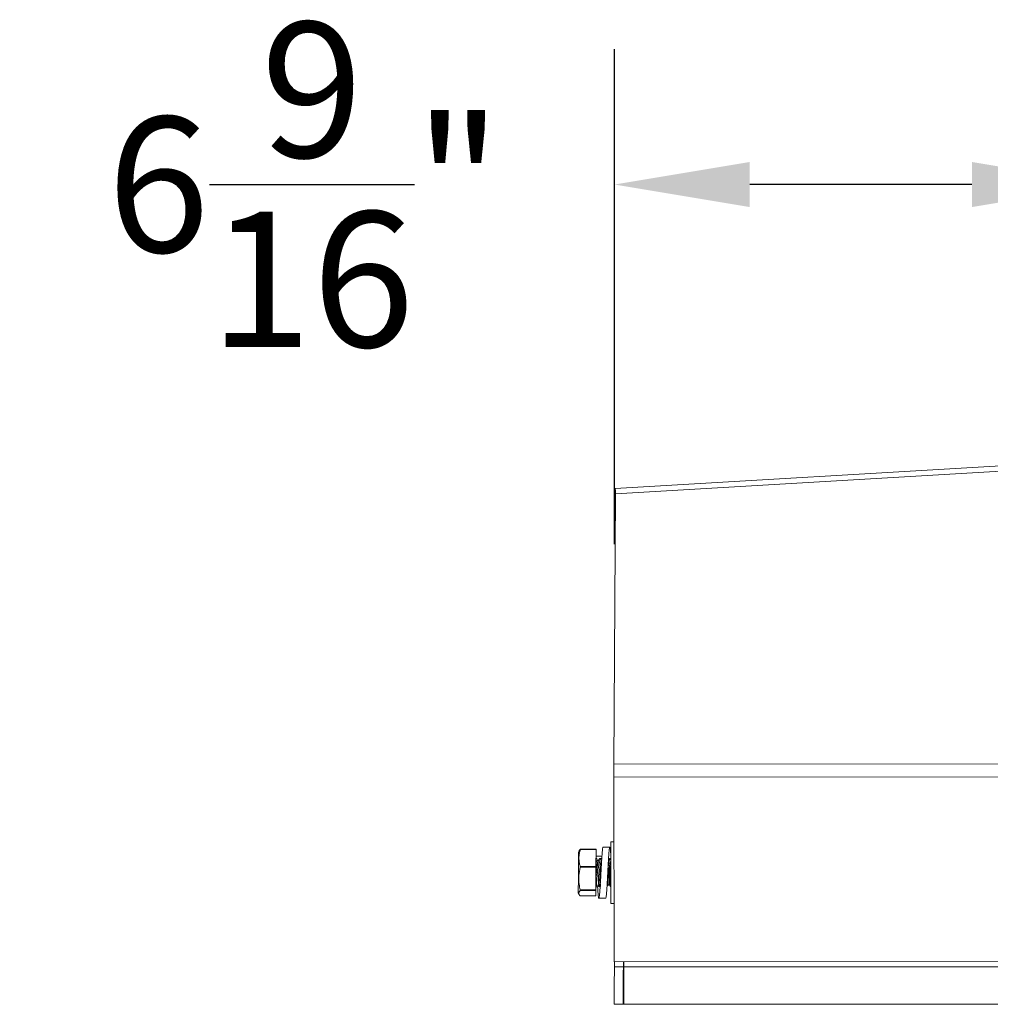
# Model space of a CAD drawing. Units: inches. Extents: x -7572 to 1039, y -71 to 6621.
# Drawn here: x 1021 to 1023, y -52 to -50 of the extents above; entities that cross this region are included whole.
import ezdxf

# ---------------------------------------------------------------- set-up
doc = ezdxf.new("R2010")
doc.units = ezdxf.units.IN
doc.header["$MEASUREMENT"] = 0
doc.header["$PDSIZE"] = -1
doc.styles.get("Standard").update_dxf_attribs({"font": 'romans.shx'})
doc.dimstyles.new('Copy(3) of Standard', dxfattribs={"dimtxt": 0.137795, "dimasz": 0.13, "dimexe": 0.03937, "dimexo": 0.03937, "dimgap": 0.06, "dimtad": 1, "dimtih": 1, "dimtoh": 1, "dimdec": 4, "dimlfac": 6.6875, "dimzin": 0, "dimdsep": 46, "dimlunit": 5, "dimtxsty": 'Standard', "dimcen": 0.09, "dimazin": 0, "dimtfac": 1, "dimtdec": 4, "dimtofl": 0, "dimtmove": 0, "dimatfit": 3, "dimfxl": 1, "dimtolj": 1, "dimtzin": 0, "dimarcsym": 0})

# ---------------------------------------------------------------- blocks, each defined once
blk = doc.blocks.new('*D1114')
at = {"color": 0, "lineweight": -2, "transparency": 16777216}
for p, q in [((1022.2873, -51.1003), (1022.2873, -50.1129)), ((1023.2706, -50.4389), (1023.2706, -50.1129)), ((1023.0006, -50.3829), (1022.5573, -50.3829))]:
    blk.add_line(p, q, dxfattribs=at)
at = {"color": 0, "transparency": 16777216}
for points in [[(1022.5573, -50.3379), (1022.5573, -50.4279), (1022.2873, -50.3829)], [(1023.0006, -50.3379), (1023.0006, -50.4279), (1023.2706, -50.3829)]]:
    blk.add_solid(points, dxfattribs=at)
at = {"layer": 'Defpoints', "color": 0, "transparency": 16777216}
for p in [(1022.2873, -50.3829), (1023.2706, -50.7089, -7.9738), (1022.2873, -51.3703, -7.9738)]:
    blk.add_point(p, dxfattribs=at)
at = {"color": 0, "transparency": 16777216, "insert": (1021.6686, -50.3829), "char_height": 0.27, "attachment_point": 5}
blk.add_mtext('\\A1;6{\\H1x;\\S9/16;}"', dxfattribs=at)

msp = doc.modelspace()

# ---------------------------------------------------------------- linework, layer by layer
at = {"color": 7, "linetype": 'Continuous', "lineweight": 15}
for p, q in [((1022.288589, -50.989283), (1024.180718, -50.877481)), ((1022.286321, -51.538889), (1022.289606, -50.999988)), ((1022.28932, -51.001657), (1022.288589, -50.989283)), ((1022.28634, -51.933202), (1022.286291, -51.564878)), ((1022.286308, -51.694087), (1022.280247, -51.69407)), ((1022.216904, -51.711965), (1022.215332, -51.715313)), ((1022.250505, -51.709433), (1022.219174, -51.709347)), ((1022.219176, -51.708914), (1022.250506, -51.709001)), ((1022.25041, -51.74354), (1022.250505, -51.709433)), ((1022.278081, -51.704564), (1022.264581, -51.704527)), ((1022.251166, -51.727365), (1022.250455, -51.727363)), ((1022.262277, -51.722862), (1022.250468, -51.72283)), ((1022.251587, -51.727588), (1022.251757, -51.728271)), ((1022.253141, -51.731247), (1022.251898, -51.728215)), ((1022.254909, -51.731466), (1022.252869, -51.731213)), ((1022.257248, -51.728296), (1022.254585, -51.731906)), ((1022.26054, -51.727391), (1022.258304, -51.727385)), ((1022.259856, -51.727976), (1022.260539, -51.727772)), ((1022.279316, -51.727443), (1022.277029, -51.727436)), ((1022.27971, -51.727663), (1022.279882, -51.728346)), ((1022.280152, -51.728608), (1022.280022, -51.728291)), ((1022.250406, -51.745015), (1022.219076, -51.744928)), ((1022.21908, -51.743453), (1022.25041, -51.74354)), ((1022.250282, -51.790027), (1022.250406, -51.745015)), ((1022.273888, -51.755584), (1022.273888, -51.75557)), ((1022.218952, -51.78994), (1022.218949, -51.790983)), ((1022.250279, -51.791069), (1022.218949, -51.790983)), ((1022.218952, -51.78994), (1022.250282, -51.790027)), ((1022.250249, -51.801975), (1022.250279, -51.791069)), ((1022.25091, -51.783614), (1022.253135, -51.78362)), ((1022.254178, -51.782738), (1022.256538, -51.779539)), ((1022.256267, -51.779505), (1022.258307, -51.779758)), ((1022.272939, -51.782775), (1022.275288, -51.779591)), ((1022.275017, -51.779557), (1022.277056, -51.77981)), ((1022.276849, -51.779304), (1022.278385, -51.78305)), ((1022.279032, -51.783692), (1022.28, -51.783695)), ((1022.215111, -51.795468), (1022.216664, -51.798824)), ((1022.218918, -51.801888), (1022.250249, -51.801975)), ((1022.25612, -51.806504), (1022.26962, -51.806541)), ((1022.279907, -51.81707), (1022.286324, -51.817087)), ((1024.255718, -51.93294), (1022.28634, -51.933202)), ((1022.287059, -51.943117), (1022.287086, -51.933202)), ((1022.287059, -51.943117), (1022.304999, -51.943167)), ((1022.304999, -51.943167), (1022.305026, -51.933199)), ((1022.305718, -51.933199), (1022.305718, -51.943167)), ((1024.255718, -51.943167), (1022.305718, -51.943167)), ((1022.305718, -52.018167), (1022.305718, -51.943167)), ((1022.304791, -52.018164), (1022.286851, -52.018115)), ((1022.286851, -52.018167), (1022.286851, -52.018115)), ((1022.305718, -52.018167), (1022.286851, -52.018167)), ((1024.255718, -52.018167), (1022.305718, -52.018167))]:
    msp.add_line(p, q, dxfattribs=at)
at = {"color": 8, "linetype": 'Continuous', "lineweight": 15}
for p, q in [((1022.289606, -50.999988), (1024.180718, -50.888246)), ((1022.286321, -51.538889), (1024.180718, -51.538374)), ((1022.286291, -51.564878), (1024.180718, -51.564363))]:
    msp.add_line(p, q, dxfattribs=at)
at = {"color": 7, "linetype": 'Continuous', "lineweight": 15, "flags": 128}
for points in [[(1022.280247, -51.69407), (1022.280247, -51.694323), (1022.280241, -51.696389), (1022.28023, -51.700471), (1022.280213, -51.706429), (1022.280192, -51.714061), (1022.280167, -51.723106), (1022.280139, -51.733256), (1022.280109, -51.744167), (1022.280078, -51.755465), (1022.280046, -51.766768), (1022.280016, -51.777689), (1022.279988, -51.787856), (1022.279963, -51.796925), (1022.279942, -51.804585), (1022.279925, -51.810576), (1022.279914, -51.814693), (1022.279908, -51.816798), (1022.279907, -51.81707)], [(1022.269621, -51.806236), (1022.269777, -51.806442), (1022.270494, -51.803857), (1022.27122, -51.797933), (1022.271884, -51.78942), (1022.272553, -51.77872), (1022.273298, -51.766084), (1022.274045, -51.752719), (1022.274721, -51.73998), (1022.275393, -51.728246), (1022.276131, -51.717969), (1022.276863, -51.710288), (1022.277515, -51.705834), (1022.278158, -51.704589), (1022.278862, -51.706764), (1022.279557, -51.712311), (1022.280174, -51.720517), (1022.280174, -51.720517)], [(1022.215332, -51.715313), (1022.215332, -51.715377), (1022.215328, -51.716977), (1022.215318, -51.720649), (1022.215302, -51.726194), (1022.215282, -51.733312), (1022.215259, -51.741621), (1022.215234, -51.750672), (1022.215209, -51.759978), (1022.215184, -51.769036), (1022.215161, -51.777359), (1022.215141, -51.784497)], [(1022.25043, -51.736594), (1022.251668, -51.732755), (1022.252723, -51.731229), (1022.252869, -51.731213)], [(1022.256267, -51.779505), (1022.256258, -51.779504), (1022.25559, -51.77831), (1022.255248, -51.775078), (1022.255262, -51.770096), (1022.25563, -51.763804), (1022.256321, -51.756764), (1022.257273, -51.7496), (1022.2584, -51.742949), (1022.259604, -51.737401), (1022.260777, -51.733451), (1022.261814, -51.731448), (1022.262244, -51.731239)], [(1022.275017, -51.779557), (1022.275008, -51.779556), (1022.27434, -51.778362), (1022.273998, -51.77513), (1022.274012, -51.770147), (1022.27438, -51.763856), (1022.275071, -51.756816), (1022.276023, -51.749652), (1022.27715, -51.743001), (1022.278354, -51.737453), (1022.279527, -51.733503), (1022.280142, -51.732105)], [(1022.21908, -51.743453), (1022.219079, -51.743637), (1022.219079, -51.743821), (1022.219078, -51.744005), (1022.219078, -51.744189), (1022.219078, -51.744374), (1022.219077, -51.744558), (1022.219076, -51.744743), (1022.219076, -51.744928)], [(1022.25041, -51.74354), (1022.25041, -51.743724), (1022.25041, -51.743908), (1022.250409, -51.744092), (1022.250409, -51.744276), (1022.250408, -51.74446), (1022.250407, -51.744645), (1022.250407, -51.74483), (1022.250406, -51.745015)], [(1022.215141, -51.784497), (1022.215125, -51.790066), (1022.215115, -51.793766), (1022.215111, -51.795397), (1022.215111, -51.795468)], [(1022.250282, -51.790027), (1022.250282, -51.790159), (1022.250281, -51.790291), (1022.250281, -51.790422), (1022.250281, -51.790552), (1022.25028, -51.790682), (1022.25028, -51.790812), (1022.25028, -51.790941), (1022.250279, -51.791069)], [(1022.286851, -52.018115), (1022.286855, -52.016975), (1022.286864, -52.013592), (1022.286879, -52.008067), (1022.2869, -52.000569), (1022.286925, -51.991325), (1022.286955, -51.980616), (1022.286988, -51.968768), (1022.287023, -51.95614), (1022.287059, -51.943117)], [(1022.304999, -51.943167), (1022.304963, -51.95619), (1022.304928, -51.968818), (1022.304895, -51.980666), (1022.304865, -51.991374), (1022.30484, -52.000618), (1022.304819, -52.008116), (1022.304804, -52.013641), (1022.304795, -52.017025), (1022.304791, -52.018164)]]:
    msp.add_lwpolyline(points, dxfattribs=at)
at = {"color": 7, "linetype": 'Continuous', "lineweight": 15}
for centre, radius, start, end in [((1022.206321, -51.709094), 0.012856, 358.872923, 0.800672), ((1022.054339, -51.708658), 0.196167, 359.773634, 359.899962), ((1022.303072, -51.752933), 0.05285, 156.555784, 175.340324), ((1022.378637, -51.769657), 0.120919, 166.346086, 184.551271), ((1022.397899, -51.769642), 0.121435, 165.904432, 184.563808)]:
    msp.add_arc(centre, radius, start, end, dxfattribs=at)
for points, knots in [([(1022.288589, -50.989283), (1022.288525, -50.989838), (1022.288396, -50.990948), (1022.288609, -50.999453), (1022.288997, -51.010561), (1022.289326, -51.019013), (1022.289468, -51.022675)], [0, 0, 0, 0, 0.26562836, 0.53125714, 0.79688582, 1, 1, 1, 1]), ([(1022.289606, -50.999988), (1022.289501, -50.998388), (1022.289291, -50.995189), (1022.289001, -50.991866), (1022.288751, -50.989681), (1022.288643, -50.989415), (1022.288589, -50.989283)], [0, 0, 0, 0, 0.25000049, 0.50000006, 0.74999928, 1, 1, 1, 1]), ([(1022.286291, -51.564878), (1022.286293, -51.562471), (1022.286298, -51.557655), (1022.286305, -51.550729), (1022.286313, -51.544277), (1022.286319, -51.540685), (1022.286321, -51.538889)], [0, 0, 0, 0, 0.24999966, 0.4999995, 0.7499977, 1, 1, 1, 1]), ([(1022.219174, -51.709347), (1022.218787, -51.710642), (1022.217251, -51.715781), (1022.215812, -51.725077), (1022.216756, -51.735259), (1022.218481, -51.741341), (1022.21908, -51.743453)], [0, 0, 0, 0, 0.11561572, 0.45879836, 0.81200388, 1, 1, 1, 1]), ([(1022.21702, -51.71202), (1022.217032, -51.711894), (1022.217129, -51.710842), (1022.218217, -51.709817), (1022.219176, -51.708914)], [0, 0, 0, 0, 0.1196108, 1, 1, 1, 1]), ([(1022.253582, -51.783074), (1022.253601, -51.783434), (1022.253828, -51.787802), (1022.254323, -51.794494), (1022.255012, -51.801969), (1022.255638, -51.806099), (1022.256271, -51.80697), (1022.256992, -51.804381), (1022.257723, -51.798457), (1022.258383, -51.789751), (1022.259049, -51.77881), (1022.259798, -51.766169), (1022.260549, -51.752801), (1022.261221, -51.739772), (1022.26189, -51.727778), (1022.262632, -51.717479), (1022.263369, -51.709865), (1022.263988, -51.705251), (1022.264392, -51.704878), (1022.26458, -51.704703)], [0, 0, 0, 0, 0.005710126, 0.069389377, 0.133067952, 0.194609352, 0.256150041, 0.319829086, 0.383507765, 0.445048582, 0.506589513, 0.57026828, 0.633947178, 0.695488064, 0.757028807, 0.820707734, 0.884386509, 0.945927354, 1, 1, 1, 1]), ([(1022.258304, -51.727518), (1022.258271, -51.727474), (1022.257888, -51.726973), (1022.256744, -51.728971), (1022.255065, -51.733618), (1022.253312, -51.741157), (1022.251754, -51.750291), (1022.250819, -51.757722), (1022.250438, -51.761668), (1022.250358, -51.762491)], [0, 0, 0, 0, 0.01739375, 0.20055232, 0.38691207, 0.57533531, 0.76386778, 0.95075364, 1, 1, 1, 1]), ([(1022.253136, -51.783503), (1022.253098, -51.783541), (1022.252582, -51.784072), (1022.251967, -51.782049), (1022.251528, -51.777403), (1022.251771, -51.770055), (1022.252597, -51.761255), (1022.253907, -51.751783), (1022.25554, -51.742626), (1022.257294, -51.73487), (1022.258786, -51.729929), (1022.259556, -51.728523), (1022.259856, -51.727976)], [0, 0, 0, 0, 0.00909406, 0.12497156, 0.23876966, 0.35092382, 0.46278033, 0.57580739, 0.69081602, 0.80759849, 0.92513999, 1, 1, 1, 1]), ([(1022.273892, -51.755478), (1022.273942, -51.754975), (1022.274347, -51.750922), (1022.275002, -51.743095), (1022.276088, -51.733975), (1022.277159, -51.728286), (1022.277922, -51.726264), (1022.278448, -51.72782), (1022.278627, -51.728352)], [0, 0, 0, 0, 0.02994126, 0.24155232, 0.45990925, 0.67826482, 0.88987459, 1, 1, 1, 1]), ([(1022.275969, -51.735535), (1022.276534, -51.733534), (1022.277663, -51.729539), (1022.278776, -51.727406), (1022.279222, -51.72757), (1022.279316, -51.727605)], [0, 0, 0, 0, 0.441778772, 0.881987647, 1, 1, 1, 1]), ([(1022.219076, -51.744928), (1022.217974, -51.750409), (1022.215736, -51.761535), (1022.216235, -51.776811), (1022.218176, -51.786191), (1022.218952, -51.78994)], [0, 0, 0, 0, 0.36817143, 0.74741683, 1, 1, 1, 1]), ([(1022.280094, -51.749735), (1022.279786, -51.751759), (1022.279006, -51.756889), (1022.278184, -51.765363), (1022.277693, -51.773737), (1022.277756, -51.77992), (1022.278206, -51.783379), (1022.278798, -51.783351), (1022.279032, -51.78334)], [0, 0, 0, 0, 0.12472358, 0.31606597, 0.50480977, 0.69165625, 0.87790516, 1, 1, 1, 1]), ([(1022.255173, -51.78139), (1022.255248, -51.781807), (1022.255657, -51.784096), (1022.256314, -51.784455), (1022.257429, -51.781822), (1022.258421, -51.774898), (1022.25939, -51.765642), (1022.260072, -51.758702), (1022.260392, -51.755441)], [0, 0, 0, 0, 0.04294505, 0.23555117, 0.43601969, 0.63140066, 0.82678241, 1, 1, 1, 1]), ([(1022.260373, -51.756663), (1022.260057, -51.759522), (1022.259394, -51.765517), (1022.258947, -51.773676), (1022.259022, -51.779684), (1022.259299, -51.782821), (1022.259643, -51.782976), (1022.259653, -51.782981)], [0, 0, 0, 0, 0.23261344, 0.48782548, 0.74046172, 0.99227847, 1, 1, 1, 1]), ([(1022.218949, -51.790983), (1022.217858, -51.792308), (1022.215644, -51.794999), (1022.216175, -51.798701), (1022.218135, -51.800978), (1022.218918, -51.801888)], [0, 0, 0, 0, 0.36817212, 0.74741954, 1, 1, 1, 1])]:
    msp.add_open_spline(points, degree=3, knots=knots, dxfattribs=at)

# ---------------------------------------------------------------- dimensions: what is measured, and where the dimension line sits
at = {"color": 30}
dim = msp.add_linear_dim(base=(1022.287349, -50.382855, 7.973842), p1=(1023.270593, -50.708931), p2=(1022.287349, -51.370301), dimstyle='Copy(3) of Standard', override={"dimtxt": 0.27, "dimasz": 0.27, "dimexe": 0.27, "dimexo": 0.27, "dimpost": '"', "dimtmove": 2}, dxfattribs=at)
dim.commit()
dim.dimension.update_dxf_attribs({"geometry": '*D1114', "text_midpoint": (1021.668623, -50.382855, 7.973842), "dimtype": 160})

doc.saveas('drawing.dxf')
